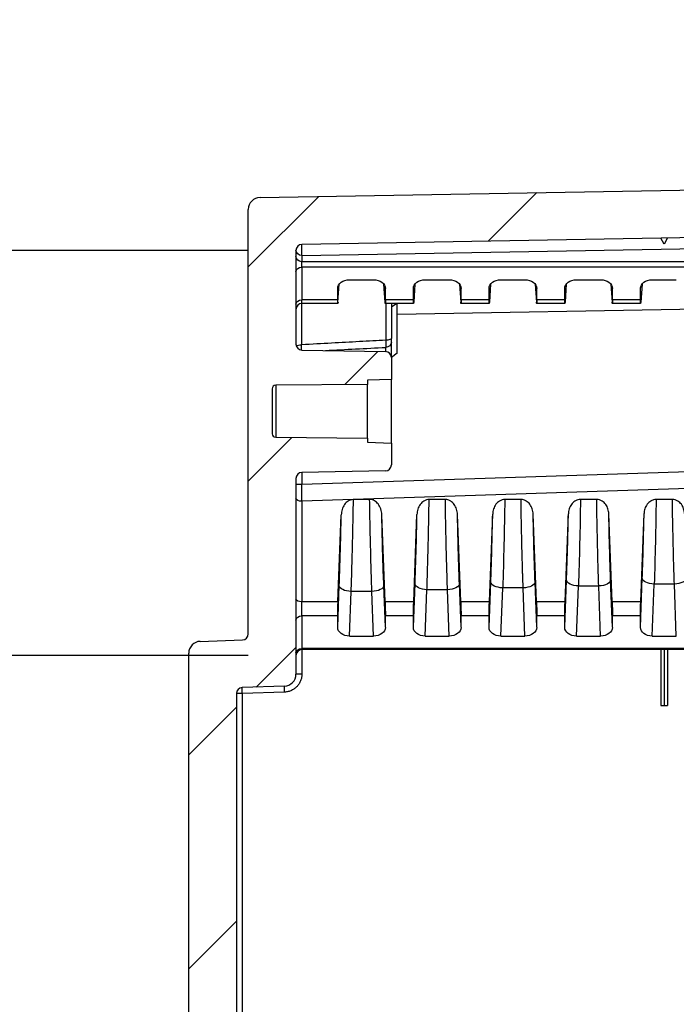
# Model space of a CAD drawing. Units: millimetres. Extents: x 0 to 3249, y 0 to 1120.
# Drawn here: x 1818 to 1873, y 633 to 716 of the extents above; entities that cross this region are included whole.
import ezdxf

# ---------------------------------------------------------------- set-up
doc = ezdxf.new("R2010")
doc.units = ezdxf.units.MM
for name, color, linetype, lineweight in [('AM_5', 3, 'Continuous', 25), ('AM_8', 1, 'Continuous', 25), ('ﾎﾞﾃﾞｨｰ', 2, 'Continuous', 25)]:
    doc.layers.add(name, color=color, linetype=linetype, lineweight=lineweight)
doc.styles.get("Standard").update_dxf_attribs({"font": 'ISOCP.SHX', "bigfont": 'EXTFONT.SHX'})
doc.dimstyles.new('AM_ISO$0', dxfattribs={"dimtxt": 3.5, "dimasz": 2.5, "dimexe": 1, "dimexo": 1, "dimgap": 1.5, "dimtad": 1, "dimdsep": 46, "dimtxsty": 'Standard', "dimblk": 'OPEN30', "dimcen": 0, "dimclrd": 3, "dimclre": 3, "dimclrt": 2, "dimadec": 0, "dimazin": 2, "dimtp": 0.1, "dimtm": 0.1, "dimtfac": 0.71, "dimtmove": 0, "dimatfit": 3, "dimldrblk": 'OPEN30', "dimfxl": 0, "dimlwd": -1, "dimlwe": -1, "dimarcsym": 0})

# ---------------------------------------------------------------- blocks, each defined once
blk = doc.blocks.new('_Open30')
at = {"color": 0, "linetype": 'ByBlock', "lineweight": -2}
for p, q in [((-1, 0.2679), (0, 0)), ((0, 0), (-1, -0.2679)), ((0, 0), (-1, 0))]:
    blk.add_line(p, q, dxfattribs=at)
blk = doc.blocks.new('*D13')
at = {"layer": 'AM_5', "color": 3, "transparency": 16777216}
for p, q in [((1837.257, 662.301), (1784.257, 662.301)), ((1788.257, 652.301), (1788.257, 503.304)), ((1837.257, 493.304), (1784.257, 493.304))]:
    blk.add_line(p, q, dxfattribs=at)
at = {"layer": 'Defpoints', "color": 0, "transparency": 16777216}
for p in [(1841.257, 662.301), (1788.257, 493.304), (1841.257, 493.304)]:
    blk.add_point(p, dxfattribs=at)
at = {"layer": 'AM_5', "color": 3, "transparency": 16777216, "xscale": 10, "yscale": 10, "zscale": 10}
for p, rotation in [((1788.257, 662.301), 90), ((1788.257, 493.304), 270)]:
    blk.add_blockref('_Open30', p, dxfattribs=dict(at, rotation=rotation))
at = {"layer": 'AM_5', "color": 2, "transparency": 16777216, "insert": (1775.257, 577.803), "char_height": 14, "attachment_point": 5, "rotation": 90, "bg_fill": 3, "box_fill_scale": 1.1, "bg_fill_color": 256, "bg_fill_true_color": 13158600, "bg_fill_transparency": 0}
blk.add_mtext('有効寸法169', dxfattribs=at)
blk = doc.blocks.new('*D14')
at = {"layer": 'AM_5', "color": 3, "transparency": 16777216}
for p, q in [((1837.257, 696.301), (1744.257, 696.301)), ((1748.257, 469.305), (1748.257, 686.301)), ((1837.257, 459.305), (1744.257, 459.305))]:
    blk.add_line(p, q, dxfattribs=at)
at = {"layer": 'Defpoints', "color": 0, "transparency": 16777216}
for p in [(1748.257, 696.301), (1841.257, 696.301), (1841.257, 459.305)]:
    blk.add_point(p, dxfattribs=at)
at = {"layer": 'AM_5', "color": 3, "transparency": 16777216, "xscale": 10, "yscale": 10, "zscale": 10}
for p, rotation in [((1748.257, 696.301), 90), ((1748.257, 459.305), 270)]:
    blk.add_blockref('_Open30', p, dxfattribs=dict(at, rotation=rotation))
at = {"layer": 'AM_5', "color": 2, "transparency": 16777216, "insert": (1735.255, 577.803), "char_height": 14, "attachment_point": 5, "rotation": 90}
blk.add_mtext('有効寸法237', dxfattribs=at)

msp = doc.modelspace()

# ---------------------------------------------------------------- linework, layer by layer
at = {"layer": 'ﾎﾞﾃﾞｨｰ'}
for p, q in [((1838.239, 700.74), (1987.465, 703.345)), ((1837.257, 664.119), (1837.257, 699.74)), ((1991.662, 699.418), (1841.748, 696.801)), ((1841.757, 695.877), (1991.657, 698.493)), ((1872.157, 696.832), (1871.859, 697.326)), ((1872.437, 697.337), (1872.157, 696.832)), ((1841.257, 696.301), (1841.257, 688.434)), ((1841.757, 695.877), (1841.757, 695.349)), ((1841.757, 694.883), (1841.757, 695.349)), ((1991.657, 695.349), (1841.757, 695.349)), ((1841.757, 694.883), (1841.757, 692.137)), ((1991.657, 694.883), (1841.757, 694.883)), ((1844.757, 693.1), (1844.762, 693.178)), ((1844.757, 692.137), (1844.757, 693.1)), ((1844.781, 691.961), (1844.888, 693.466)), ((1845.747, 693.832), (1847.766, 693.832)), ((1848.732, 691.961), (1848.625, 693.466)), ((1848.757, 693.1), (1848.751, 693.178)), ((1848.757, 692.137), (1848.757, 693.1)), ((1851.107, 693.1), (1851.112, 693.178)), ((1851.107, 692.137), (1851.107, 693.1)), ((1851.238, 693.466), (1851.131, 691.961)), ((1852.097, 693.832), (1854.116, 693.832)), ((1854.975, 693.466), (1855.082, 691.961)), ((1855.107, 693.1), (1855.101, 693.178)), ((1855.107, 692.137), (1855.107, 693.1)), ((1857.457, 693.1), (1857.462, 693.178)), ((1857.457, 692.137), (1857.457, 693.1)), ((1857.588, 693.466), (1857.481, 691.961)), ((1858.447, 693.832), (1860.466, 693.832)), ((1861.325, 693.466), (1861.432, 691.961)), ((1861.457, 693.1), (1861.451, 693.178)), ((1861.457, 692.137), (1861.457, 693.1)), ((1863.807, 693.1), (1863.812, 693.178)), ((1863.807, 692.137), (1863.807, 693.1)), ((1863.938, 693.466), (1863.831, 691.961)), ((1864.797, 693.832), (1866.816, 693.832)), ((1867.675, 693.466), (1867.782, 691.961)), ((1867.807, 693.1), (1867.801, 693.178)), ((1867.807, 692.137), (1867.807, 693.1)), ((1870.157, 693.1), (1870.162, 693.178)), ((1870.157, 692.137), (1870.157, 693.1)), ((1870.288, 693.466), (1870.181, 691.961)), ((1871.147, 693.832), (1873.166, 693.832)), ((1841.722, 691.843), (1841.722, 688.372)), ((1841.757, 691.844), (1841.757, 692.137)), ((1844.757, 692.137), (1841.757, 692.137)), ((1844.767, 691.844), (1841.757, 691.844)), ((1851.117, 691.844), (1848.746, 691.844)), ((1851.107, 692.137), (1848.757, 692.137)), ((1848.791, 691.844), (1848.791, 688.765)), ((1849.257, 691.844), (1849.257, 688.905)), ((1849.727, 691.844), (1849.257, 691.541)), ((1849.757, 690.942), (1901.476, 691.844)), ((1849.757, 687.682), (1849.757, 691.844)), ((1857.467, 691.844), (1855.096, 691.844)), ((1857.457, 692.137), (1855.107, 692.137)), ((1863.817, 691.844), (1861.446, 691.844)), ((1863.807, 692.137), (1861.457, 692.137)), ((1870.167, 691.844), (1867.796, 691.844)), ((1870.157, 692.137), (1867.807, 692.137)), ((1848.791, 687.81), (1848.791, 688.158)), ((1849.257, 687.311), (1849.257, 688.601)), ((1841.748, 687.934), (1848.765, 687.811)), ((1849.757, 687.682), (1849.257, 687.298)), ((1849.257, 687.311), (1849.257, 685.473)), ((1847.257, 685.053), (1839.554, 684.986)), ((1839.554, 684.986), (1839.554, 680.62)), ((1849.257, 685.473), (1847.257, 685.403)), ((1847.257, 685.403), (1847.257, 685.053)), ((1847.257, 680.553), (1847.257, 685.053)), ((1849.257, 680.133), (1849.257, 685.473)), ((1839.257, 684.686), (1839.257, 680.92)), ((1991.662, 681.583), (1841.748, 676.662)), ((1839.554, 680.62), (1847.257, 680.553)), ((1991.657, 680.173), (1846.075, 675.392)), ((1847.257, 680.553), (1847.257, 680.203)), ((1847.257, 680.203), (1849.257, 680.133)), ((1849.257, 680.133), (1849.257, 678.294)), ((1848.765, 677.794), (1841.748, 677.672)), ((1841.748, 677.672), (1841.748, 676.662)), ((1841.748, 676.662), (1841.257, 676.662)), ((1846.044, 675.392), (1841.757, 675.252)), ((1841.757, 675.252), (1841.757, 666.812)), ((1847.438, 675.391), (1846.075, 675.391)), ((1853.788, 675.391), (1852.425, 675.391)), ((1860.138, 675.391), (1858.775, 675.391)), ((1866.489, 675.391), (1865.125, 675.391)), ((1872.839, 675.391), (1871.474, 675.391)), ((1844.781, 666.812), (1845.058, 674.121)), ((1848.732, 666.812), (1848.455, 674.121)), ((1851.131, 666.812), (1851.409, 674.144)), ((1855.082, 666.812), (1854.805, 674.144)), ((1857.481, 666.812), (1857.76, 674.168)), ((1861.432, 666.812), (1861.154, 674.168)), ((1863.831, 666.812), (1864.11, 674.192)), ((1867.782, 666.812), (1867.503, 674.192)), ((1870.181, 666.812), (1870.461, 674.216)), ((1851.107, 664.672), (1851.245, 668.321)), ((1855.107, 664.672), (1854.969, 668.321)), ((1857.457, 664.672), (1857.6, 668.475)), ((1861.457, 664.672), (1861.313, 668.475)), ((1863.807, 664.672), (1863.956, 668.633)), ((1867.807, 664.672), (1867.657, 668.633)), ((1870.157, 664.672), (1870.313, 668.796)), ((1844.757, 664.672), (1844.889, 668.171)), ((1845.747, 663.94), (1845.888, 667.677)), ((1847.625, 667.677), (1845.888, 667.677)), ((1847.766, 663.94), (1847.625, 667.677)), ((1848.757, 664.672), (1848.624, 668.171)), ((1852.097, 663.94), (1852.244, 667.827)), ((1853.969, 667.827), (1852.244, 667.827)), ((1854.116, 663.94), (1853.969, 667.827)), ((1858.447, 663.94), (1858.6, 667.981)), ((1860.313, 667.981), (1858.6, 667.981)), ((1860.466, 663.94), (1860.313, 667.981)), ((1864.797, 663.94), (1864.956, 668.139)), ((1866.657, 668.139), (1864.956, 668.139)), ((1866.816, 663.94), (1866.657, 668.139)), ((1871.147, 663.94), (1871.312, 668.302)), ((1873.001, 668.302), (1871.312, 668.302)), ((1873.166, 663.94), (1873.001, 668.302)), ((1841.757, 665.635), (1841.757, 666.812)), ((1844.781, 666.812), (1841.757, 666.812)), ((1851.131, 666.812), (1848.732, 666.812)), ((1857.481, 666.812), (1855.082, 666.812)), ((1863.831, 666.812), (1861.432, 666.812)), ((1870.181, 666.812), (1867.782, 666.812)), ((1841.757, 665.635), (1841.757, 662.889)), ((1844.757, 665.635), (1841.757, 665.635)), ((1844.757, 664.672), (1844.757, 665.635)), ((1848.757, 664.672), (1848.757, 665.635)), ((1851.107, 665.635), (1848.757, 665.635)), ((1851.107, 664.672), (1851.107, 665.635)), ((1855.107, 664.672), (1855.107, 665.635)), ((1857.457, 665.635), (1855.107, 665.635)), ((1857.457, 664.672), (1857.457, 665.635)), ((1861.457, 664.672), (1861.457, 665.635)), ((1863.807, 665.635), (1861.457, 665.635)), ((1863.807, 664.672), (1863.807, 665.635)), ((1867.807, 664.672), (1867.807, 665.635)), ((1870.157, 665.635), (1867.807, 665.635)), ((1870.157, 664.672), (1870.157, 665.635)), ((1833.222, 663.495), (1836.774, 663.619)), ((1845.747, 663.94), (1847.766, 663.94)), ((1852.097, 663.94), (1854.116, 663.94)), ((1858.447, 663.94), (1860.466, 663.94)), ((1864.797, 663.94), (1866.816, 663.94)), ((1871.147, 663.94), (1873.166, 663.94)), ((1841.748, 662.801), (1841.748, 660.739)), ((1841.757, 662.801), (1841.757, 662.889)), ((1991.657, 662.889), (1841.757, 662.889)), ((1991.657, 662.801), (1841.757, 662.801)), ((1871.859, 662.801), (1871.859, 658.101)), ((1872.157, 662.801), (1872.157, 658.101)), ((1872.437, 662.801), (1872.437, 658.101)), ((1871.859, 658.101), (1872.157, 658.101)), ((1872.157, 658.101), (1872.437, 658.101))]:
    msp.add_line(p, q, dxfattribs=at)
for centre, radius, start, end in [((1838.257, 699.74), 1, 91, 180), ((1841.757, 696.301), 0.5, 91, 180), ((1841.757, 691.344), 0.5, 90, 180), ((1841.757, 688.434), 0.5, 180, 269), ((1848.757, 687.311), 0.5, 0, 89), ((1839.557, 684.686), 0.3, 90.5, 180), ((1839.557, 680.92), 0.3, 180, 269.5), ((1848.757, 678.294), 0.5, 271, 0), ((1841.757, 677.172), 0.5, 91, 180), ((1836.757, 664.119), 0.5, 272, 0)]:
    msp.add_arc(centre, radius, start, end, dxfattribs=at)
at = {"layer": 'ﾎﾞﾃﾞｨｰ', "extrusion": (0, 0, -1)}
for centre, major_axis, ratio, start_param, end_param in [((1841.757, 696.301), (-0.009, 0.5), 0.027919, 3.700342, 6.283185), ((1841.757, 696.301), (-0.5, 0), 0.848048, 4.712389, 6.283185), ((1841.757, 695.773), (-0.5, 0), 0.848048, 4.712389, 6.283185), ((1841.757, 694.529), (-0.5, 0), 0.707107, 0, 1.570796), ((1845.757, 693.093), (-1.001, 0.017), 0.738834, 6.270917, 7.831509), ((1847.756, 693.093), (-1.001, -0.017), 0.738834, 1.593269, 3.153861), ((1852.107, 693.093), (-1.001, 0.017), 0.738834, 6.270917, 7.831509), ((1854.106, 693.093), (-1.001, -0.017), 0.738834, 1.593269, 3.153861), ((1858.457, 693.093), (-1.001, 0.017), 0.738834, 6.270917, 7.831509), ((1860.456, 693.093), (-1.001, -0.017), 0.738834, 1.593269, 3.153861), ((1864.807, 693.093), (-1.001, 0.017), 0.738834, 6.270917, 7.831509), ((1866.806, 693.093), (-1.001, -0.017), 0.738834, 1.593269, 3.153861), ((1871.157, 693.093), (-1.001, 0.017), 0.738834, 6.270917, 7.831509), ((1841.757, 691.784), (-0.5, 0), 0.707107, 0, 1.570796), ((1844.792, 692.844), (-0.025, -1), 0.024678, 5.793883, 7.067974), ((1848.722, 692.844), (0.025, -1), 0.024678, 5.498397, 6.772487), ((1851.142, 692.844), (-0.025, -1), 0.024678, 5.793883, 7.067974), ((1855.072, 692.844), (0.025, -1), 0.024678, 5.498397, 6.772487), ((1857.492, 692.844), (-0.025, -1), 0.024678, 5.793883, 7.067974), ((1861.422, 692.844), (0.025, -1), 0.024678, 5.498397, 6.772487), ((1863.842, 692.844), (-0.025, -1), 0.024678, 5.793883, 7.067974), ((1867.772, 692.844), (0.025, -1), 0.024678, 5.498397, 6.772487), ((1870.192, 692.844), (-0.025, -1), 0.024678, 5.793883, 7.067974), ((1841.757, 688.211), (-0.5, 0), 0.323543, 0.343361, 1.500983), ((1841.757, 688.7), (0.025, 1.003), 0.028075, 3.843322, 4.378361), ((1830.106, -838.401), (-2306.26, -226.973), 0.65651, 1.641215, 1.643403), ((1848.757, 688.905), (0.5, 0), 0.281091, 0, 1.500983), ((1848.757, 689.046), (-0.024, 0.999), 0.029226, 1.856841, 2.666483), ((1848.757, 688.601), (0.5, 0), 0.889429, 0, 1.500983), ((1841.757, 676.701), (-0.017, 3.09), 0.002967, 4.224439, 4.69987), ((1841.757, 675.487), (-0.5, 0), 0.469472, 4.712389, 6.283185), ((1846.073, 673.325), (-0.004, -2.066), 0.626322, 3.116319, 3.140306), ((1858.516, 672.3), (0.203, 9.2), 0.022002, 1.227698, 2.059005), ((1864.876, 672.271), (0.193, 8.8), 0.021879, 1.207821, 2.05901), ((1871.236, 672.245), (0.183, 8.4), 0.021745, 1.186442, 2.059016), ((1852.244, 668.297), (-0.999, 0.038), 0.46921, 4.694644, 6.255237), ((1853.969, 668.297), (0.999, 0.038), 0.46921, 0.027948, 1.588541), ((1858.6, 668.451), (-0.999, 0.038), 0.46921, 4.694644, 6.255237), ((1860.313, 668.451), (0.999, 0.038), 0.46921, 0.027948, 1.588541), ((1864.956, 668.609), (-0.999, 0.038), 0.46921, 4.694644, 6.255237), ((1866.657, 668.609), (0.999, 0.038), 0.46921, 0.027948, 1.588541), ((1871.312, 668.771), (-0.999, 0.038), 0.46921, 4.694644, 6.255237), ((1873.001, 668.771), (0.999, 0.038), 0.46921, 0.027948, 1.588541), ((1845.888, 668.147), (-0.999, 0.038), 0.46921, 4.694644, 6.255237), ((1847.625, 668.147), (0.999, 0.038), 0.46921, 0.027948, 1.588541), ((1841.757, 667.046), (-0.5, 0), 0.469472, 4.712389, 6.283185), ((1844.792, 666.342), (-0.025, -1), 0.024678, 0.784788, 2.058879), ((1848.722, 666.342), (0.025, -1), 0.024678, 4.224307, 5.498397), ((1851.142, 666.342), (-0.025, -1), 0.024678, 0.784788, 2.058879), ((1855.072, 666.342), (0.025, -1), 0.024678, 4.224307, 5.498397), ((1857.492, 666.342), (-0.025, -1), 0.024678, 0.784788, 2.058879), ((1861.422, 666.342), (0.025, -1), 0.024678, 4.224307, 5.498397), ((1863.842, 666.342), (-0.025, -1), 0.024678, 0.784788, 2.058879), ((1867.772, 666.342), (0.025, -1), 0.024678, 4.224307, 5.498397), ((1870.192, 666.342), (-0.025, -1), 0.024678, 0.784788, 2.058879), ((1841.757, 665.281), (-0.5, 0), 0.707107, 0, 1.570796), ((1845.757, 664.679), (1.001, 0.017), 0.738834, 1.593269, 3.153861), ((1847.756, 664.679), (1.001, -0.017), 0.738834, 6.270917, 7.831509), ((1852.107, 664.679), (1.001, 0.017), 0.738834, 1.593269, 3.153861), ((1854.106, 664.679), (1.001, -0.017), 0.738834, 6.270917, 7.831509), ((1858.457, 664.679), (1.001, 0.017), 0.738834, 1.593269, 3.153861), ((1860.456, 664.679), (1.001, -0.017), 0.738834, 6.270917, 7.831509), ((1864.807, 664.679), (1.001, 0.017), 0.738834, 1.593269, 3.153861), ((1866.806, 664.679), (1.001, -0.017), 0.738834, 6.270917, 7.831509), ((1871.157, 664.679), (1.001, 0.017), 0.738834, 1.593269, 3.153861)]:
    msp.add_ellipse(centre, major_axis=major_axis, ratio=ratio, start_param=start_param, end_param=end_param, dxfattribs=at)
at = {"layer": 'ﾎﾞﾃﾞｨｰ'}
for points, knots in [([(1848.791, 688.765), (1848.072, 688.725), (1847.33, 688.684), (1846.572, 688.642), (1845.814, 688.601), (1845.04, 688.558), (1844.233, 688.513), (1843.426, 688.468), (1842.588, 688.421), (1841.722, 688.372)], [0, 0, 0, 0, 0.3333333, 0.3333333, 0.3333333, 0.6666667, 0.6666667, 0.6666667, 1, 1, 1, 1]), ([(1849.257, 688.601), (1849.257, 688.616), (1849.257, 688.633), (1849.257, 688.653), (1849.257, 688.673), (1849.257, 688.695), (1849.257, 688.721), (1849.257, 688.746), (1849.257, 688.775), (1849.257, 688.806), (1849.257, 688.837), (1849.257, 688.869), (1849.257, 688.905)], [0, 0, 0, 0, 0.25, 0.25, 0.25, 0.5, 0.5, 0.5, 0.75, 0.75, 0.75, 1, 1, 1, 1]), ([(1846.044, 675.39), (1845.972, 675.388), (1845.902, 675.375), (1845.758, 675.331), (1845.686, 675.298), (1845.51, 675.186), (1845.409, 675.091), (1845.236, 674.848), (1845.173, 674.709), (1845.086, 674.422), (1845.063, 674.271), (1845.058, 674.121)], [0.0001642, 0.0001642, 0.0001642, 0.0001642, 0.0217824, 0.0217824, 0.0459152, 0.0459152, 0.0866974, 0.0866974, 0.1292081, 0.1292081, 0.1725109, 0.1725109, 0.1725109, 0.1725109]), ([(1845.888, 667.677), (1845.902, 668.083), (1845.915, 668.498), (1845.928, 668.914), (1845.941, 669.33), (1845.953, 669.747), (1845.964, 670.172), (1845.976, 670.597), (1845.987, 671.032), (1845.998, 671.467), (1846.008, 671.903), (1846.018, 672.34), (1846.028, 672.778), (1846.037, 673.216), (1846.046, 673.654), (1846.054, 674.09), (1846.062, 674.527), (1846.069, 674.963), (1846.075, 675.391)], [0, 0, 0, 0, 0.1666667, 0.1666667, 0.1666667, 0.3333333, 0.3333333, 0.3333333, 0.5, 0.5, 0.5, 0.6666667, 0.6666667, 0.6666667, 0.8333333, 0.8333333, 0.8333333, 0.9999522, 0.9999522, 0.9999522, 0.9999522]), ([(1848.455, 674.121), (1848.449, 674.282), (1848.423, 674.445), (1848.32, 674.763), (1848.243, 674.906), (1848.061, 675.134), (1847.96, 675.22), (1847.786, 675.317), (1847.716, 675.346), (1847.576, 675.382), (1847.507, 675.391), (1847.438, 675.391)], [0.000001, 0.000001, 0.000001, 0.000001, 0.0548782, 0.0548782, 0.1126589, 0.1126589, 0.1656602, 0.1656602, 0.1969434, 0.1969434, 0.2253087, 0.2253087, 0.2253087, 0.2253087]), ([(1847.625, 667.677), (1847.611, 668.084), (1847.598, 668.5), (1847.585, 668.916), (1847.584, 668.932), (1847.584, 668.949), (1847.583, 668.966), (1847.571, 669.364), (1847.56, 669.763), (1847.549, 670.17), (1847.548, 670.204), (1847.547, 670.238), (1847.546, 670.272), (1847.536, 670.663), (1847.525, 671.063), (1847.516, 671.463), (1847.514, 671.515), (1847.513, 671.567), (1847.512, 671.619), (1847.503, 672.002), (1847.494, 672.386), (1847.486, 672.77), (1847.484, 672.84), (1847.483, 672.91), (1847.481, 672.98), (1847.474, 673.347), (1847.467, 673.715), (1847.46, 674.083), (1847.458, 674.171), (1847.457, 674.258), (1847.455, 674.345), (1847.449, 674.695), (1847.443, 675.045), (1847.438, 675.391)], [0, 0, 0, 0, 0.1666666, 0.1666666, 0.1666666, 0.1733351, 0.1733351, 0.1733351, 0.3333333, 0.3333333, 0.3333333, 0.3466256, 0.3466256, 0.3466256, 0.4999999, 0.4999999, 0.4999999, 0.5199207, 0.5199207, 0.5199207, 0.6666666, 0.6666666, 0.6666666, 0.6932573, 0.6932573, 0.6932573, 0.8333332, 0.8333332, 0.8333332, 0.8664867, 0.8664867, 0.8664867, 0.9999998, 0.9999998, 0.9999998, 0.9999998]), ([(1852.425, 675.391), (1852.35, 675.391), (1852.275, 675.381), (1852.123, 675.339), (1852.048, 675.305), (1851.868, 675.196), (1851.767, 675.104), (1851.591, 674.866), (1851.526, 674.728), (1851.438, 674.443), (1851.414, 674.293), (1851.409, 674.144)], [0.0000014, 0.0000014, 0.0000014, 0.0000014, 0.0226741, 0.0226741, 0.0478275, 0.0478275, 0.0880771, 0.0880771, 0.1307921, 0.1307921, 0.1742177, 0.1742177, 0.1742177, 0.1742177]), ([(1852.244, 667.827), (1852.257, 668.224), (1852.27, 668.631), (1852.283, 669.041), (1852.283, 669.058), (1852.284, 669.075), (1852.284, 669.093), (1852.296, 669.485), (1852.307, 669.879), (1852.318, 670.281), (1852.319, 670.317), (1852.32, 670.352), (1852.321, 670.388), (1852.331, 670.774), (1852.341, 671.166), (1852.351, 671.56), (1852.352, 671.614), (1852.353, 671.669), (1852.355, 671.723), (1852.363, 672.099), (1852.372, 672.476), (1852.38, 672.852), (1852.381, 672.925), (1852.383, 672.998), (1852.384, 673.07), (1852.392, 673.428), (1852.398, 673.784), (1852.405, 674.136), (1852.406, 674.226), (1852.408, 674.315), (1852.409, 674.405), (1852.415, 674.738), (1852.42, 675.067), (1852.425, 675.391)], [0, 0, 0, 0, 0.1666666, 0.1666666, 0.1666666, 0.1737317, 0.1737317, 0.1737317, 0.3333333, 0.3333333, 0.3333333, 0.3474284, 0.3474284, 0.3474284, 0.4999999, 0.4999999, 0.4999999, 0.5211133, 0.5211133, 0.5211133, 0.6666665, 0.6666665, 0.6666665, 0.6948357, 0.6948357, 0.6948357, 0.8333332, 0.8333332, 0.8333332, 0.8685285, 0.8685285, 0.8685285, 0.9999998, 0.9999998, 0.9999998, 0.9999998]), ([(1854.805, 674.144), (1854.799, 674.293), (1854.776, 674.443), (1854.687, 674.728), (1854.622, 674.866), (1854.446, 675.104), (1854.346, 675.196), (1854.166, 675.305), (1854.09, 675.339), (1853.938, 675.381), (1853.864, 675.391), (1853.788, 675.391)], [0.000001, 0.000001, 0.000001, 0.000001, 0.0507233, 0.0507233, 0.1006161, 0.1006161, 0.1476334, 0.1476334, 0.1770178, 0.1770178, 0.203504, 0.203504, 0.203504, 0.203504]), ([(1853.969, 667.827), (1853.956, 668.225), (1853.943, 668.633), (1853.93, 669.042), (1853.93, 669.057), (1853.929, 669.071), (1853.929, 669.086), (1853.917, 669.481), (1853.906, 669.876), (1853.895, 670.28), (1853.894, 670.31), (1853.893, 670.34), (1853.893, 670.37), (1853.882, 670.76), (1853.872, 671.157), (1853.863, 671.556), (1853.861, 671.602), (1853.86, 671.648), (1853.859, 671.694), (1853.85, 672.077), (1853.842, 672.461), (1853.834, 672.845), (1853.832, 672.907), (1853.831, 672.968), (1853.83, 673.03), (1853.822, 673.398), (1853.815, 673.765), (1853.809, 674.13), (1853.807, 674.206), (1853.806, 674.282), (1853.805, 674.358), (1853.799, 674.706), (1853.793, 675.051), (1853.788, 675.391)], [0, 0, 0, 0, 0.1666666, 0.1666666, 0.1666666, 0.172651, 0.172651, 0.172651, 0.3333333, 0.3333333, 0.3333333, 0.3452722, 0.3452722, 0.3452722, 0.4999999, 0.4999999, 0.4999999, 0.5178795, 0.5178795, 0.5178795, 0.6666666, 0.6666666, 0.6666666, 0.6905278, 0.6905278, 0.6905278, 0.8333332, 0.8333332, 0.8333332, 0.8631279, 0.8631279, 0.8631279, 0.9999998, 0.9999998, 0.9999998, 0.9999998]), ([(1858.775, 675.391), (1858.7, 675.391), (1858.626, 675.381), (1858.475, 675.34), (1858.401, 675.308), (1858.221, 675.202), (1858.12, 675.112), (1857.944, 674.879), (1857.878, 674.744), (1857.789, 674.463), (1857.765, 674.315), (1857.76, 674.168)], [0.0000015, 0.0000015, 0.0000015, 0.0000015, 0.0224701, 0.0224701, 0.0473084, 0.0473084, 0.0872148, 0.0872148, 0.1297054, 0.1297054, 0.1727679, 0.1727679, 0.1727679, 0.1727679]), ([(1861.154, 674.168), (1861.148, 674.315), (1861.125, 674.463), (1861.035, 674.744), (1860.97, 674.879), (1860.793, 675.112), (1860.692, 675.202), (1860.513, 675.308), (1860.438, 675.34), (1860.287, 675.381), (1860.213, 675.391), (1860.138, 675.391)], [0.000001, 0.000001, 0.000001, 0.000001, 0.0499976, 0.0499976, 0.0993305, 0.0993305, 0.1456575, 0.1456575, 0.1744903, 0.1744903, 0.2005727, 0.2005727, 0.2005727, 0.2005727]), ([(1860.313, 667.981), (1860.3, 668.366), (1860.288, 668.762), (1860.276, 669.161), (1860.275, 669.178), (1860.275, 669.194), (1860.274, 669.211), (1860.263, 669.594), (1860.252, 669.979), (1860.242, 670.371), (1860.241, 670.406), (1860.24, 670.441), (1860.239, 670.475), (1860.229, 670.852), (1860.219, 671.235), (1860.21, 671.619), (1860.209, 671.672), (1860.208, 671.725), (1860.206, 671.777), (1860.198, 672.144), (1860.19, 672.511), (1860.182, 672.878), (1860.181, 672.949), (1860.179, 673.02), (1860.178, 673.091), (1860.171, 673.441), (1860.164, 673.79), (1860.158, 674.14), (1860.157, 674.228), (1860.155, 674.316), (1860.154, 674.404), (1860.148, 674.735), (1860.143, 675.065), (1860.138, 675.391)], [0, 0, 0, 0, 0.1666666, 0.1666666, 0.1666666, 0.1736936, 0.1736936, 0.1736936, 0.3333333, 0.3333333, 0.3333333, 0.347353, 0.347353, 0.347353, 0.4999999, 0.4999999, 0.4999999, 0.5210326, 0.5210326, 0.5210326, 0.6666665, 0.6666665, 0.6666665, 0.6947286, 0.6947286, 0.6947286, 0.8333332, 0.8333332, 0.8333332, 0.8683181, 0.8683181, 0.8683181, 0.9999998, 0.9999998, 0.9999998, 0.9999998]), ([(1865.125, 675.391), (1865.046, 675.391), (1864.968, 675.38), (1864.81, 675.336), (1864.733, 675.301), (1864.55, 675.189), (1864.449, 675.096), (1864.281, 674.865), (1864.22, 674.736), (1864.138, 674.47), (1864.116, 674.331), (1864.11, 674.192)], [0.0000014, 0.0000014, 0.0000014, 0.0000014, 0.0235743, 0.0235743, 0.0496806, 0.0496806, 0.0902167, 0.0902167, 0.1307963, 0.1307963, 0.171623, 0.171623, 0.171623, 0.171623]), ([(1867.503, 674.192), (1867.497, 674.331), (1867.476, 674.47), (1867.393, 674.736), (1867.332, 674.865), (1867.164, 675.096), (1867.063, 675.189), (1866.881, 675.301), (1866.803, 675.336), (1866.645, 675.38), (1866.567, 675.391), (1866.489, 675.391)], [0.000001, 0.000001, 0.000001, 0.000001, 0.0471518, 0.0471518, 0.0940177, 0.0940177, 0.1408328, 0.1408328, 0.170983, 0.170983, 0.1982073, 0.1982073, 0.1982073, 0.1982073]), ([(1866.657, 668.139), (1866.645, 668.515), (1866.633, 668.902), (1866.621, 669.294), (1866.62, 669.309), (1866.62, 669.324), (1866.62, 669.338), (1866.608, 669.716), (1866.598, 670.099), (1866.587, 670.488), (1866.587, 670.519), (1866.586, 670.549), (1866.585, 670.579), (1866.575, 670.955), (1866.566, 671.336), (1866.557, 671.718), (1866.556, 671.764), (1866.555, 671.811), (1866.554, 671.857), (1866.545, 672.224), (1866.537, 672.592), (1866.53, 672.959), (1866.529, 673.02), (1866.527, 673.082), (1866.526, 673.144), (1866.519, 673.495), (1866.513, 673.844), (1866.507, 674.19), (1866.506, 674.266), (1866.504, 674.342), (1866.503, 674.417), (1866.498, 674.746), (1866.493, 675.072), (1866.489, 675.391)], [0, 0, 0, 0, 0.1666666, 0.1666666, 0.1666666, 0.1729108, 0.1729108, 0.1729108, 0.3333333, 0.3333333, 0.3333333, 0.3458022, 0.3458022, 0.3458022, 0.4999999, 0.4999999, 0.4999999, 0.5186912, 0.5186912, 0.5186912, 0.6666666, 0.6666666, 0.6666666, 0.6916006, 0.6916006, 0.6916006, 0.8333332, 0.8333332, 0.8333332, 0.8644714, 0.8644714, 0.8644714, 0.9999999, 0.9999999, 0.9999999, 0.9999999]), ([(1871.474, 675.391), (1871.397, 675.391), (1871.32, 675.381), (1871.163, 675.338), (1871.086, 675.305), (1870.904, 675.196), (1870.803, 675.106), (1870.634, 674.879), (1870.572, 674.753), (1870.489, 674.49), (1870.467, 674.353), (1870.461, 674.216)], [0.0000016, 0.0000016, 0.0000016, 0.0000016, 0.0233301, 0.0233301, 0.0490664, 0.0490664, 0.0892448, 0.0892448, 0.1295955, 0.1295955, 0.1700538, 0.1700538, 0.1700538, 0.1700538]), ([(1873.852, 674.216), (1873.847, 674.353), (1873.825, 674.49), (1873.741, 674.753), (1873.679, 674.879), (1873.51, 675.106), (1873.409, 675.196), (1873.227, 675.305), (1873.15, 675.338), (1872.994, 675.381), (1872.917, 675.391), (1872.839, 675.391)], [0.000001, 0.000001, 0.000001, 0.000001, 0.0464666, 0.0464666, 0.0928088, 0.0928088, 0.1389531, 0.1389531, 0.1685106, 0.1685106, 0.1953033, 0.1953033, 0.1953033, 0.1953033]), ([(1873.001, 668.302), (1872.989, 668.668), (1872.977, 669.046), (1872.966, 669.432), (1872.965, 669.444), (1872.965, 669.457), (1872.965, 669.47), (1872.954, 669.843), (1872.943, 670.223), (1872.933, 670.609), (1872.932, 670.635), (1872.932, 670.661), (1872.931, 670.687), (1872.921, 671.061), (1872.912, 671.44), (1872.904, 671.821), (1872.903, 671.86), (1872.902, 671.9), (1872.901, 671.94), (1872.893, 672.307), (1872.885, 672.676), (1872.878, 673.041), (1872.877, 673.094), (1872.876, 673.147), (1872.874, 673.199), (1872.868, 673.551), (1872.861, 673.899), (1872.856, 674.241), (1872.855, 674.305), (1872.854, 674.369), (1872.853, 674.432), (1872.848, 674.759), (1872.843, 675.079), (1872.839, 675.391)], [0, 0, 0, 0, 0.1666666, 0.1666666, 0.1666666, 0.1720898, 0.1720898, 0.1720898, 0.3333333, 0.3333333, 0.3333333, 0.3441714, 0.3441714, 0.3441714, 0.4999999, 0.4999999, 0.4999999, 0.5162352, 0.5162352, 0.5162352, 0.6666666, 0.6666666, 0.6666666, 0.6883183, 0.6883183, 0.6883183, 0.8333332, 0.8333332, 0.8333332, 0.8604165, 0.8604165, 0.8604165, 0.9999998, 0.9999998, 0.9999998, 0.9999998]), ([(1844.889, 668.171), (1844.903, 668.55), (1844.917, 668.934), (1844.93, 669.319), (1844.93, 669.325), (1844.93, 669.331), (1844.931, 669.337), (1844.943, 669.716), (1844.955, 670.097), (1844.967, 670.486), (1844.967, 670.498), (1844.968, 670.51), (1844.968, 670.523), (1844.98, 670.906), (1844.991, 671.297), (1845.001, 671.689), (1845.002, 671.708), (1845.002, 671.727), (1845.003, 671.745), (1845.013, 672.131), (1845.022, 672.518), (1845.032, 672.905), (1845.032, 672.93), (1845.033, 672.955), (1845.033, 672.98), (1845.042, 673.361), (1845.05, 673.741), (1845.058, 674.121)], [0, 0, 0, 0, 0.2, 0.2, 0.2, 0.2031001, 0.2031001, 0.2031001, 0.4, 0.4, 0.4, 0.4061831, 0.4061831, 0.4061831, 0.6, 0.6, 0.6, 0.6092529, 0.6092529, 0.6092529, 0.8, 0.8, 0.8, 0.8123723, 0.8123723, 0.8123723, 1, 1, 1, 1]), ([(1848.624, 668.171), (1848.61, 668.551), (1848.596, 668.936), (1848.583, 669.321), (1848.583, 669.324), (1848.583, 669.328), (1848.583, 669.331), (1848.57, 669.713), (1848.558, 670.095), (1848.546, 670.486), (1848.546, 670.493), (1848.546, 670.5), (1848.546, 670.506), (1848.534, 670.894), (1848.523, 671.291), (1848.512, 671.688), (1848.512, 671.698), (1848.512, 671.709), (1848.511, 671.719), (1848.501, 672.113), (1848.491, 672.507), (1848.482, 672.903), (1848.481, 672.916), (1848.481, 672.93), (1848.481, 672.944), (1848.472, 673.335), (1848.463, 673.728), (1848.455, 674.121)], [0, 0, 0, 0, 0.2, 0.2, 0.2, 0.2016903, 0.2016903, 0.2016903, 0.4, 0.4, 0.4, 0.4033722, 0.4033722, 0.4033722, 0.6, 0.6, 0.6, 0.6050434, 0.6050434, 0.6050434, 0.8, 0.8, 0.8, 0.8067447, 0.8067447, 0.8067447, 1, 1, 1, 1]), ([(1851.245, 668.321), (1851.259, 668.69), (1851.272, 669.064), (1851.285, 669.441), (1851.285, 669.446), (1851.285, 669.45), (1851.285, 669.455), (1851.298, 669.828), (1851.309, 670.204), (1851.321, 670.588), (1851.321, 670.597), (1851.321, 670.606), (1851.322, 670.615), (1851.333, 670.995), (1851.344, 671.381), (1851.354, 671.769), (1851.355, 671.783), (1851.355, 671.798), (1851.355, 671.812), (1851.365, 672.195), (1851.375, 672.58), (1851.384, 672.962), (1851.384, 672.981), (1851.384, 672.999), (1851.385, 673.018), (1851.393, 673.395), (1851.401, 673.77), (1851.409, 674.144)], [0, 0, 0, 0, 0.2, 0.2, 0.2, 0.2023823, 0.2023823, 0.2023823, 0.4, 0.4, 0.4, 0.4047535, 0.4047535, 0.4047535, 0.6, 0.6, 0.6, 0.6071093, 0.6071093, 0.6071093, 0.8, 0.8, 0.8, 0.8095098, 0.8095098, 0.8095098, 1, 1, 1, 1]), ([(1854.969, 668.321), (1854.955, 668.691), (1854.941, 669.066), (1854.929, 669.444), (1854.916, 669.821), (1854.904, 670.201), (1854.892, 670.588), (1854.892, 670.592), (1854.892, 670.596), (1854.892, 670.599), (1854.88, 670.983), (1854.869, 671.375), (1854.859, 671.769), (1854.859, 671.774), (1854.859, 671.78), (1854.859, 671.785), (1854.848, 672.177), (1854.839, 672.569), (1854.83, 672.96), (1854.83, 672.967), (1854.829, 672.974), (1854.829, 672.982), (1854.82, 673.371), (1854.812, 673.758), (1854.805, 674.144)], [0, 0, 0, 0, 0.2, 0.2, 0.2, 0.4, 0.4, 0.4, 0.4018679, 0.4018679, 0.4018679, 0.6, 0.6, 0.6, 0.6027921, 0.6027921, 0.6027921, 0.8, 0.8, 0.8, 0.803735, 0.803735, 0.803735, 1, 1, 1, 1]), ([(1857.6, 668.475), (1857.614, 668.832), (1857.627, 669.195), (1857.639, 669.563), (1857.639, 669.568), (1857.64, 669.573), (1857.64, 669.577), (1857.652, 669.941), (1857.663, 670.31), (1857.675, 670.685), (1857.675, 670.695), (1857.675, 670.704), (1857.675, 670.714), (1857.686, 671.085), (1857.697, 671.463), (1857.707, 671.841), (1857.707, 671.856), (1857.708, 671.87), (1857.708, 671.885), (1857.718, 672.259), (1857.727, 672.633), (1857.735, 673.006), (1857.736, 673.026), (1857.736, 673.046), (1857.737, 673.066), (1857.745, 673.434), (1857.753, 673.801), (1857.76, 674.168)], [0, 0, 0, 0, 0.2, 0.2, 0.2, 0.2025572, 0.2025572, 0.2025572, 0.4, 0.4, 0.4, 0.4051016, 0.4051016, 0.4051016, 0.6, 0.6, 0.6, 0.6076452, 0.6076452, 0.6076452, 0.8, 0.8, 0.8, 0.8102198, 0.8102198, 0.8102198, 1, 1, 1, 1]), ([(1861.313, 668.475), (1861.299, 668.833), (1861.286, 669.197), (1861.274, 669.566), (1861.262, 669.934), (1861.25, 670.306), (1861.239, 670.686), (1861.238, 670.69), (1861.238, 670.694), (1861.238, 670.698), (1861.227, 671.074), (1861.216, 671.456), (1861.206, 671.84), (1861.206, 671.846), (1861.206, 671.853), (1861.206, 671.859), (1861.196, 672.24), (1861.187, 672.622), (1861.178, 673.004), (1861.178, 673.012), (1861.178, 673.021), (1861.177, 673.03), (1861.169, 673.409), (1861.161, 673.789), (1861.154, 674.168)], [0, 0, 0, 0, 0.2, 0.2, 0.2, 0.4, 0.4, 0.4, 0.4022201, 0.4022201, 0.4022201, 0.6, 0.6, 0.6, 0.6033254, 0.6033254, 0.6033254, 0.8, 0.8, 0.8, 0.804446, 0.804446, 0.804446, 1, 1, 1, 1]), ([(1863.956, 668.633), (1863.97, 668.979), (1863.982, 669.333), (1863.994, 669.693), (1864.006, 670.053), (1864.018, 670.42), (1864.029, 670.793), (1864.029, 670.799), (1864.029, 670.806), (1864.029, 670.812), (1864.04, 671.179), (1864.05, 671.552), (1864.06, 671.926), (1864.06, 671.936), (1864.061, 671.945), (1864.061, 671.955), (1864.07, 672.326), (1864.079, 672.698), (1864.088, 673.067), (1864.088, 673.079), (1864.088, 673.092), (1864.088, 673.105), (1864.096, 673.47), (1864.104, 673.832), (1864.11, 674.192)], [0, 0, 0, 0, 0.2, 0.2, 0.2, 0.4, 0.4, 0.4, 0.4033947, 0.4033947, 0.4033947, 0.6, 0.6, 0.6, 0.6050842, 0.6050842, 0.6050842, 0.8, 0.8, 0.8, 0.8067989, 0.8067989, 0.8067989, 1, 1, 1, 1]), ([(1867.657, 668.633), (1867.644, 668.981), (1867.631, 669.335), (1867.619, 669.695), (1867.607, 670.055), (1867.595, 670.421), (1867.584, 670.794), (1867.573, 671.166), (1867.563, 671.545), (1867.553, 671.925), (1867.543, 672.305), (1867.534, 672.686), (1867.526, 673.064), (1867.517, 673.443), (1867.51, 673.818), (1867.503, 674.192)], [0, 0, 0, 0, 0.2, 0.2, 0.2, 0.4, 0.4, 0.4, 0.6, 0.6, 0.6, 0.8, 0.8, 0.8, 1, 1, 1, 1]), ([(1870.313, 668.796), (1870.325, 669.131), (1870.337, 669.474), (1870.349, 669.826), (1870.361, 670.178), (1870.372, 670.538), (1870.383, 670.904), (1870.394, 671.27), (1870.404, 671.641), (1870.413, 672.014), (1870.413, 672.018), (1870.414, 672.022), (1870.414, 672.027), (1870.423, 672.395), (1870.432, 672.765), (1870.44, 673.129), (1870.44, 673.134), (1870.44, 673.14), (1870.44, 673.146), (1870.448, 673.508), (1870.455, 673.864), (1870.461, 674.216)], [0, 0, 0, 0, 0.2, 0.2, 0.2, 0.4, 0.4, 0.4, 0.6, 0.6, 0.6, 0.6023205, 0.6023205, 0.6023205, 0.8, 0.8, 0.8, 0.8031035, 0.8031035, 0.8031035, 1, 1, 1, 1])]:
    msp.add_open_spline(points, degree=3, knots=knots, dxfattribs=at)

# ---------------------------------------------------------------- dimensions: what is measured, and where the dimension line sits
at = {"layer": 'AM_5'}
dim = msp.add_linear_dim(base=(1788.257, 493.304), p1=(1841.257, 662.301), p2=(1841.257, 493.304), angle=90, text='有効寸法<>', dimstyle='AM_ISO$0', override={"dimscale": 4, "dimpost": '', "dimtfill": 1}, dxfattribs=at)
dim.commit()
dim.dimension.update_dxf_attribs({"geometry": '*D13', "text_midpoint": (1775.257, 577.803)})

# ---------------------------------------------------------------- next in the draw order: hatches: boundary and pattern name
at = {"layer": 'AM_8'}
h = msp.add_hatch(dxfattribs=at)
h.set_pattern_fill('ANSI31', color=256, scale=101.6, style=0)
h.set_pattern_definition([(45, (1513.025, -60.377), (-8.98026, 8.98026), [])])
edge = h.paths.add_edge_path()
edge.add_line((1832.257, 587.803), (1832.257, 662.496))
edge.add_ellipse((1833.257, 662.496), major_axis=(-1, 0), ratio=1, start_angle=272, end_angle=360, ccw=False)
edge.add_line((1833.222, 663.495), (1836.774, 663.619))
edge.add_ellipse((1836.757, 664.119), major_axis=(0.017, -0.5), ratio=1, start_angle=0, end_angle=88)
edge.add_line((1837.257, 664.119), (1837.257, 699.74))
edge.add_ellipse((1838.257, 699.74), major_axis=(-1, 0), ratio=1, start_angle=271, end_angle=360, ccw=False)
edge.add_line((1838.239, 700.74), (1987.465, 703.345))
edge.add_ellipse((1987.457, 703.845), major_axis=(0.009, -0.5), ratio=1, start_angle=0, end_angle=89)
edge.add_line((1987.957, 703.845), (1987.957, 711.17))
edge.add_ellipse((1987.457, 711.17), major_axis=(0.5, 0), ratio=1, start_angle=0, end_angle=88)
edge.add_line((1987.474, 711.67), (1980.439, 711.915))
edge.add_ellipse((1980.457, 712.415), major_axis=(-0.017, -0.5), ratio=1, start_angle=272, end_angle=360, ccw=False)
edge.add_line((1979.957, 712.415), (1979.957, 714.338))
edge.add_ellipse((1980.957, 714.338), major_axis=(-1, 0), ratio=1, start_angle=272, end_angle=360, ccw=False)
edge.add_line((1980.922, 715.337), (1989.957, 715.653))
edge.add_line((1989.957, 715.653), (1989.957, 714.653))
edge.add_line((1989.957, 714.653), (1991.957, 714.583))
edge.add_line((1991.957, 714.583), (1991.957, 712.134))
edge.add_line((1991.957, 712.134), (1991.957, 710.436))
edge.add_ellipse((1992.457, 710.436), major_axis=(-0.5, 0), ratio=1, start_angle=0, end_angle=88)
edge.add_line((1992.439, 709.936), (2000.957, 709.639))
edge.add_line((2000.957, 709.639), (2006.53, 708.816))
edge.add_ellipse((2006.457, 708.321), major_axis=(0.073, 0.495), ratio=1, start_angle=278.39729, end_angle=360, ccw=False)
edge.add_line((2006.957, 708.321), (2006.957, 707.584))
edge.add_ellipse((2006.457, 707.584), major_axis=(0.5, 0), ratio=1, start_angle=278.39729, end_angle=360, ccw=False)
edge.add_line((2006.53, 707.09), (2000.957, 706.267))
edge.add_line((2000.957, 706.267), (1992.439, 705.97))
edge.add_ellipse((1992.457, 705.47), major_axis=(-0.017, 0.5), ratio=1, start_angle=0, end_angle=88)
edge.add_line((1991.957, 705.47), (1991.957, 699.718))
edge.add_ellipse((1991.657, 699.718), major_axis=(0.3, 0), ratio=1, start_angle=271, end_angle=360, ccw=False)
edge.add_line((1991.662, 699.418), (1841.748, 696.801))
edge.add_ellipse((1841.757, 696.301), major_axis=(-0.009, 0.5), ratio=1, start_angle=0, end_angle=89)
edge.add_line((1841.257, 696.301), (1841.257, 688.434))
edge.add_ellipse((1841.757, 688.434), major_axis=(-0.5, 0), ratio=1, start_angle=0, end_angle=89)
edge.add_line((1841.748, 687.934), (1848.765, 687.811))
edge.add_ellipse((1848.757, 687.311), major_axis=(0.009, 0.5), ratio=1, start_angle=271, end_angle=360, ccw=False)
edge.add_line((1849.257, 687.311), (1849.257, 685.473))
edge.add_line((1849.257, 685.473), (1847.257, 685.403))
edge.add_line((1847.257, 685.403), (1847.257, 685.053))
edge.add_line((1847.257, 685.053), (1839.554, 684.986))
edge.add_ellipse((1839.557, 684.686), major_axis=(-0.003, 0.3), ratio=1, start_angle=0, end_angle=89.5)
edge.add_line((1839.257, 684.686), (1839.257, 680.92))
edge.add_ellipse((1839.557, 680.92), major_axis=(-0.3, 0), ratio=1, start_angle=0, end_angle=89.5)
edge.add_line((1839.554, 680.62), (1847.257, 680.553))
edge.add_line((1847.257, 680.553), (1847.257, 680.203))
edge.add_line((1847.257, 680.203), (1849.257, 680.133))
edge.add_line((1849.257, 680.133), (1849.257, 678.294))
edge.add_ellipse((1848.757, 678.294), major_axis=(0.5, 0), ratio=1, start_angle=271, end_angle=360, ccw=False)
edge.add_line((1848.765, 677.794), (1841.748, 677.672))
edge.add_ellipse((1841.757, 677.172), major_axis=(-0.009, 0.5), ratio=1, start_angle=0, end_angle=89)
edge.add_line((1841.257, 677.172), (1841.257, 660.739))
edge.add_ellipse((1840.257, 660.739), major_axis=(1, 0), ratio=1, start_angle=272, end_angle=360, ccw=False)
edge.add_line((1840.291, 659.739), (1836.739, 659.615))
edge.add_ellipse((1836.757, 659.116), major_axis=(-0.017, 0.5), ratio=1, start_angle=0, end_angle=88)
edge.add_line((1836.257, 659.116), (1836.257, 587.803))
edge.add_ellipse((1838.423, 587.803), major_axis=(-2.167, 0), ratio=1, start_angle=0, end_angle=33.39849)
edge.add_ellipse((1823.257, 577.803), major_axis=(13.358, 8.807), ratio=1, start_angle=293.20302, end_angle=360, ccw=False)
edge.add_ellipse((1838.423, 567.803), major_axis=(-1.809, 1.193), ratio=1, start_angle=0, end_angle=33.39849)
edge.add_line((1836.257, 567.803), (1836.257, 496.49))
edge.add_ellipse((1836.757, 496.49), major_axis=(-0.5, 0), ratio=1, start_angle=0, end_angle=88)
edge.add_line((1836.739, 495.99), (1840.291, 495.866))
edge.add_ellipse((1840.257, 494.867), major_axis=(0.035, 0.999), ratio=1, start_angle=272, end_angle=360, ccw=False)
edge.add_line((1841.257, 494.867), (1841.257, 478.434))
edge.add_ellipse((1841.757, 478.434), major_axis=(-0.5, 0), ratio=1, start_angle=0, end_angle=89)
edge.add_line((1841.748, 477.934), (1848.765, 477.811))
edge.add_ellipse((1848.757, 477.311), major_axis=(0.009, 0.5), ratio=1, start_angle=271, end_angle=360, ccw=False)
edge.add_line((1849.257, 477.311), (1849.257, 475.473))
edge.add_line((1849.257, 475.473), (1847.257, 475.403))
edge.add_line((1847.257, 475.403), (1847.257, 475.053))
edge.add_line((1847.257, 475.053), (1839.554, 474.986))
edge.add_ellipse((1839.557, 474.686), major_axis=(-0.003, 0.3), ratio=1, start_angle=0, end_angle=89.5)
edge.add_line((1839.257, 474.686), (1839.257, 470.92))
edge.add_ellipse((1839.557, 470.92), major_axis=(-0.3, 0), ratio=1, start_angle=0, end_angle=89.5)
edge.add_line((1839.554, 470.62), (1847.257, 470.553))
edge.add_line((1847.257, 470.553), (1847.257, 470.203))
edge.add_line((1847.257, 470.203), (1849.257, 470.133))
edge.add_line((1849.257, 470.133), (1849.257, 468.294))
edge.add_ellipse((1848.757, 468.294), major_axis=(0.5, 0), ratio=1, start_angle=271, end_angle=360, ccw=False)
edge.add_line((1848.765, 467.794), (1841.748, 467.672))
edge.add_ellipse((1841.757, 467.172), major_axis=(-0.009, 0.5), ratio=1, start_angle=0, end_angle=89)
edge.add_line((1841.257, 467.172), (1841.257, 459.305))
edge.add_ellipse((1841.757, 459.305), major_axis=(-0.5, 0), ratio=1, start_angle=0, end_angle=89)
edge.add_line((1841.748, 458.805), (1991.662, 456.188))
edge.add_ellipse((1991.657, 455.888), major_axis=(0.005, 0.3), ratio=1, start_angle=271, end_angle=360, ccw=False)
edge.add_line((1991.957, 455.888), (1991.957, 450.136))
edge.add_ellipse((1992.457, 450.136), major_axis=(-0.5, 0), ratio=1, start_angle=0, end_angle=88)
edge.add_line((1992.439, 449.636), (2000.957, 449.339))
edge.add_line((2000.957, 449.339), (2006.53, 448.516))
edge.add_ellipse((2006.457, 448.021), major_axis=(0.073, 0.495), ratio=1, start_angle=278.39729, end_angle=360, ccw=False)
edge.add_line((2006.957, 448.021), (2006.957, 447.284))
edge.add_ellipse((2006.457, 447.284), major_axis=(0.5, 0), ratio=1, start_angle=278.39729, end_angle=360, ccw=False)
edge.add_line((2006.53, 446.79), (2000.957, 445.967))
edge.add_line((2000.957, 445.967), (1992.439, 445.67))
edge.add_ellipse((1992.457, 445.17), major_axis=(-0.017, 0.5), ratio=1, start_angle=0, end_angle=88)
edge.add_line((1991.957, 445.17), (1991.957, 443.472))
edge.add_line((1991.957, 443.472), (1991.957, 441.023))
edge.add_line((1991.957, 441.023), (1989.957, 440.953))
edge.add_line((1989.957, 440.953), (1989.957, 439.953))
edge.add_line((1989.957, 439.953), (1980.922, 440.268))
edge.add_ellipse((1980.957, 441.268), major_axis=(-0.035, -0.999), ratio=1, start_angle=272, end_angle=360, ccw=False)
edge.add_line((1979.957, 441.268), (1979.957, 443.191))
edge.add_ellipse((1980.457, 443.191), major_axis=(-0.5, 0), ratio=1, start_angle=272, end_angle=360, ccw=False)
edge.add_line((1980.439, 443.69), (1987.474, 443.936))
edge.add_ellipse((1987.457, 444.436), major_axis=(0.017, -0.5), ratio=1, start_angle=0, end_angle=88)
edge.add_line((1987.957, 444.436), (1987.957, 451.761))
edge.add_ellipse((1987.457, 451.761), major_axis=(0.5, 0), ratio=1, start_angle=0, end_angle=89)
edge.add_line((1987.465, 452.261), (1838.239, 454.865))
edge.add_ellipse((1838.257, 455.865), major_axis=(-0.017, -1), ratio=1, start_angle=271, end_angle=360, ccw=False)
edge.add_line((1837.257, 455.865), (1837.257, 491.487))
edge.add_ellipse((1836.757, 491.487), major_axis=(0.5, 0), ratio=1, start_angle=0, end_angle=88)
edge.add_line((1836.774, 491.987), (1833.222, 492.111))
edge.add_ellipse((1833.257, 493.11), major_axis=(-0.035, -0.999), ratio=1, start_angle=272, end_angle=360, ccw=False)
edge.add_line((1832.257, 493.11), (1832.257, 567.803))
edge.add_ellipse((1838.423, 567.803), major_axis=(-6.167, 0), ratio=1, start_angle=326.60151, end_angle=360, ccw=False)
edge.add_ellipse((1823.257, 577.803), major_axis=(10.018, -6.606), ratio=1, start_angle=0, end_angle=66.79698)
edge.add_ellipse((1838.423, 587.803), major_axis=(-5.148, -3.394), ratio=1, start_angle=326.60151, end_angle=360, ccw=False)

# ---------------------------------------------------------------- next in the draw order: linework, layer by layer
at = {"layer": 'ﾎﾞﾃﾞｨｰ'}
for p, q in [((1841.257, 677.172), (1841.257, 660.739)), ((1832.257, 587.803), (1832.257, 662.496)), ((1841.748, 660.739), (1841.257, 660.739)), ((1840.291, 659.739), (1836.739, 659.615)), ((1840.3, 659.24), (1836.748, 659.116)), ((1836.257, 659.116), (1836.257, 587.803)), ((1836.748, 659.116), (1836.257, 659.116)), ((1836.748, 659.116), (1836.748, 615.434))]:
    msp.add_line(p, q, dxfattribs=at)
for centre, radius, start, end in [((1833.257, 662.496), 1, 92, 180), ((1841.757, 662.301), 0.5, 90, 180), ((1840.257, 660.739), 1, 272, 0), ((1836.757, 659.116), 0.5, 92, 180)]:
    msp.add_arc(centre, radius, start, end, dxfattribs=at)
at = {"layer": 'ﾎﾞﾃﾞｨｰ', "extrusion": (0, 0, -1)}
for centre, major_axis, ratio, start_param, end_param in [((1841.757, 662.536), (-0.5, 0), 0.707107, 0, 1.570796), ((1836.757, 659.116), (-0.017, 0.5), 0.017442, 4.712998, 6.283185), ((1840.309, 659.24), (-0.017, 0.5), 0.017442, 4.712998, 6.283186)]:
    msp.add_ellipse(centre, major_axis=major_axis, ratio=ratio, start_param=start_param, end_param=end_param, dxfattribs=at)
at = {"layer": 'ﾎﾞﾃﾞｨｰ'}
msp.add_open_spline([(1841.748, 660.739), (1841.748, 660.645), (1841.731, 660.46), (1841.652, 660.186), (1841.524, 659.934), (1841.352, 659.711), (1841.146, 659.527), (1840.896, 659.375), (1840.605, 659.271), (1840.404, 659.243), (1840.3, 659.24)], degree=3, dxfattribs=at)

# ---------------------------------------------------------------- next in the draw order: dimensions: what is measured, and where the dimension line sits
at = {"layer": 'AM_5'}
dim = msp.add_linear_dim(base=(1748.257, 696.301), p1=(1841.257, 459.305), p2=(1841.257, 696.301), angle=90, text='有効寸法<>', dimstyle='AM_ISO$0', override={"dimscale": 4}, dxfattribs=at)
dim.commit()
dim.dimension.update_dxf_attribs({"geometry": '*D14', "text_midpoint": (1735.255, 577.803)})

doc.saveas('drawing.dxf')
